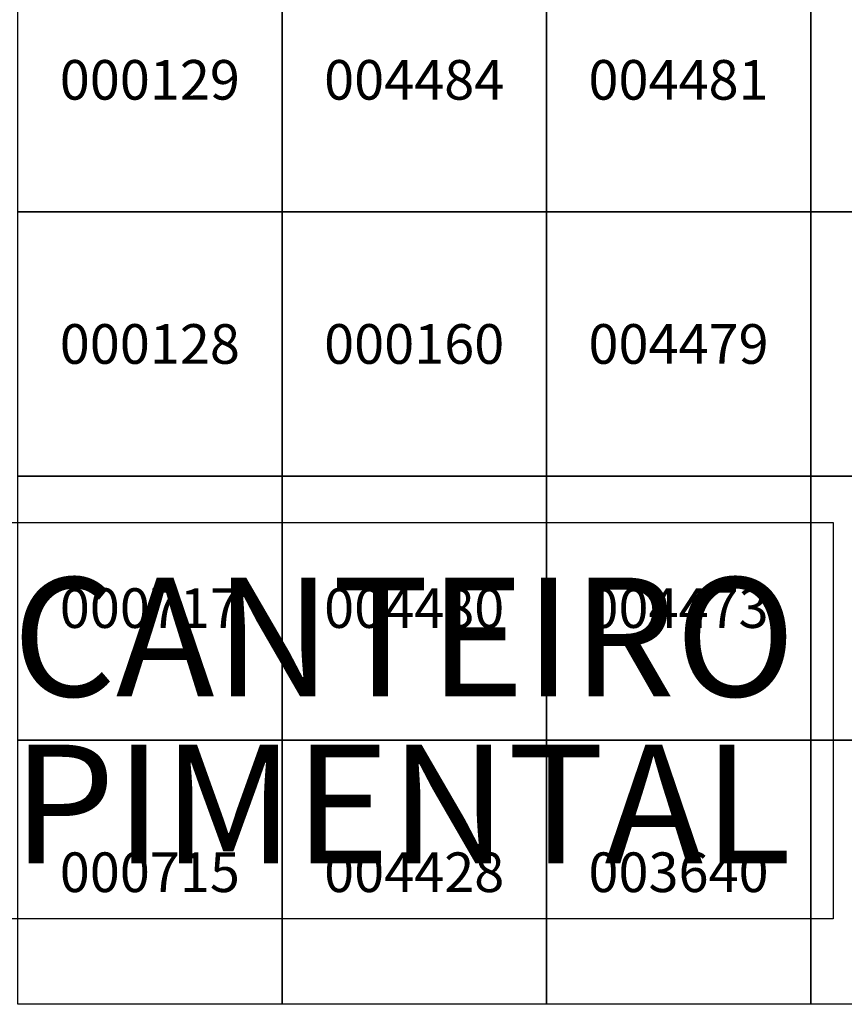
# Model space of a CAD drawing. Units: inches. Extents: x 363000 to 421000, y 9617000 to 9663000.
# Drawn here: x 401008 to 404127, y 9618000 to 9621728 of the extents above; entities that cross this region are included whole.
import ezdxf
from ezdxf.enums import TextEntityAlignment as Align

# ---------------------------------------------------------------- set-up
doc = ezdxf.new("R2010")
doc.units = ezdxf.units.IN
doc.header["$MEASUREMENT"] = 0
doc.linetypes.add('CONTINUO', pattern=[0])
for name, color, linetype in [('FOTOS TODAS', 9, 'Continuous'), ('ge_simbologia_geral', 30, 'Continuous'), ('ge_textos', 7, 'Continuous')]:
    doc.layers.add(name, color=color, linetype=linetype)
doc.layers.add('Mosaico Ortofotos e Pontos', color=9, linetype='Continuous', lineweight=0)
doc.styles.add('Style-CHAR_FAST_FONT', font='CHAR_FAST_FONT.shx')
doc.styles.add('Texto_2.5mm', font='ROMANS', dxfattribs={"width": 0.9, "height": 2.5})
picture_1 = doc.add_image_def('image1.jpg', size_in_pixel=(3333, 3333))
picture_2 = doc.add_image_def('image124.jpg', size_in_pixel=(3333, 3333))

msp = doc.modelspace()

# ---------------------------------------------------------------- linework, layer by layer
at = {"layer": 'ge_simbologia_geral', "color": 7}
msp.add_lwpolyline([(400801.135, 9619823.707), (404084.718, 9619823.707), (404084.718, 9618323.707), (400801.135, 9618323.707), (400801.135, 9619823.707), (400801.135, 9619823.707)], close=True, dxfattribs=at)
at = {"layer": 'Mosaico Ortofotos e Pontos', "linetype": 'Continuous', "lineweight": -3}
for points in [[(402000, 9621000), (402000, 9622000), (403000, 9622000), (403000, 9621000)], [(403000, 9621000), (403000, 9622000), (404000, 9622000), (404000, 9621000)], [(404000, 9621000), (404000, 9622000), (405000, 9622000), (405000, 9621000)], [(401000, 9620000), (401000, 9621000), (402000, 9621000), (402000, 9620000)], [(402000, 9620000), (402000, 9621000), (403000, 9621000), (403000, 9620000)], [(403000, 9620000), (403000, 9621000), (404000, 9621000), (404000, 9620000)], [(404000, 9620000), (404000, 9621000), (405000, 9621000), (405000, 9620000)], [(401000, 9619000), (401000, 9620000), (402000, 9620000), (402000, 9619000)], [(402000, 9619000), (402000, 9620000), (403000, 9620000), (403000, 9619000)], [(403000, 9619000), (403000, 9620000), (404000, 9620000), (404000, 9619000)], [(404000, 9619000), (404000, 9620000), (405000, 9620000), (405000, 9619000)], [(401000, 9618000), (401000, 9619000), (402000, 9619000), (402000, 9618000)], [(402000, 9618000), (402000, 9619000), (403000, 9619000), (403000, 9618000)], [(403000, 9618000), (403000, 9619000), (404000, 9619000), (404000, 9618000)], [(404000, 9618000), (404000, 9619000), (405000, 9619000), (405000, 9618000)]]:
    msp.add_3dface(points, dxfattribs=at)

# ---------------------------------------------------------------- texts
at = {"layer": 'ge_textos', "color": 7, "char_height": 450.00009, "width": 4642.85812, "attachment_point": 1, "style": 'Texto_2.5mm'}
for s, insert in [('{\\fArial Rounded MT Bold|b0|i0|c0|p34;\\T1.05;CANTEIRO}', (400979.758, 9619615.693)), ('{\\fArial Rounded MT Bold|b0|i0|c0|p34;\\T1.05;PIMENTAL}', (400979.758, 9618983.196))]:
    msp.add_mtext(s, dxfattribs=dict(at, insert=insert))
at = {"layer": 'Mosaico Ortofotos e Pontos', "linetype": 'Continuous', "lineweight": -3, "style": 'Style-CHAR_FAST_FONT'}
for s, p in [('000129', (401500, 9621500)), ('004484', (402500, 9621500)), ('004481', (403500, 9621500)), ('000128', (401500, 9620500)), ('000160', (402500, 9620500)), ('004479', (403500, 9620500)), ('000717', (401500, 9619500)), ('004480', (402500, 9619500)), ('004473', (403500, 9619500)), ('000715', (401500, 9618500)), ('004428', (402500, 9618500)), ('003640', (403500, 9618500))]:
    msp.add_text(s, height=150, dxfattribs=at).set_placement(p, align=Align.MIDDLE_CENTER)

# ---------------------------------------------------------------- referenced raster images: frames only (the image files are external)
at = {"layer": 'FOTOS TODAS', "color": 0, "linetype": 'CONTINUO'}
image = msp.add_image(picture_2, insert=(401000, 9621000), size_in_units=(1000, 1000), dxfattribs=at)
image.dxf.flags = 7
at = {"layer": 'FOTOS TODAS', "linetype": 'CONTINUO', "ltscale": 500}
image = msp.add_image(picture_1, insert=(401000, 9620000), size_in_units=(1000, 1000), dxfattribs=at)
image.dxf.flags = 7

doc.saveas('drawing.dxf')
